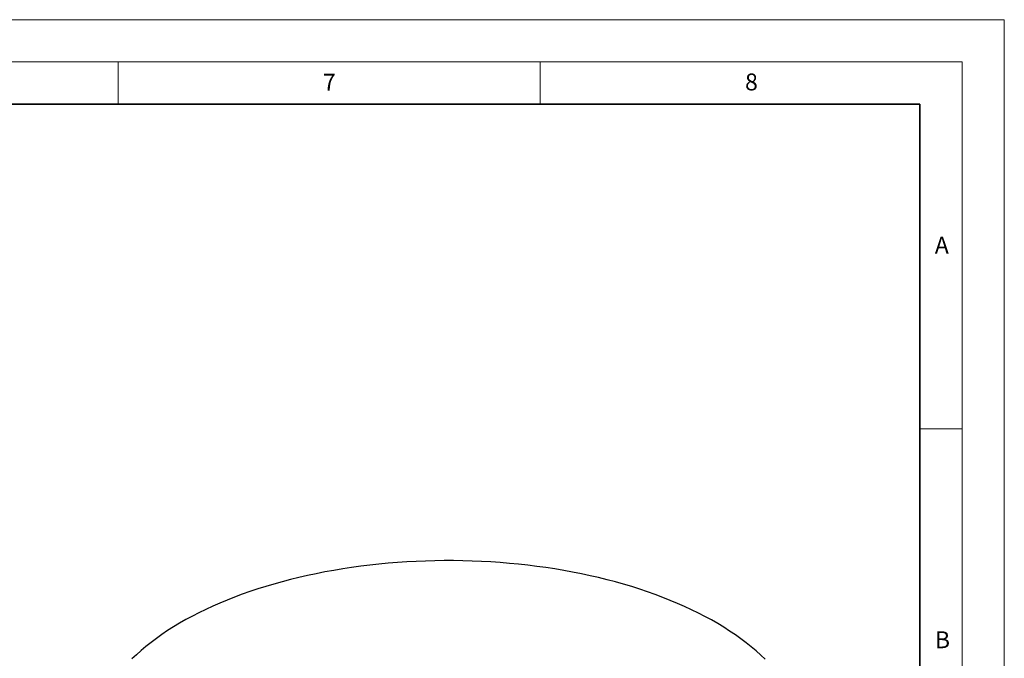
# Model space of a CAD drawing. Units: millimetres. Extents: x 0 to 420, y -117 to 297.
# Drawn here: x 303 to 420, y 221 to 297 of the extents above; entities that cross this region are included whole.
import ezdxf

# ---------------------------------------------------------------- set-up
doc = ezdxf.new("R2010")
doc.units = ezdxf.units.MM
doc.styles.add('SLDTEXTSTYLE0', font='TXT', dxfattribs={"width": 0.605})

msp = doc.modelspace()

# ---------------------------------------------------------------- linework, layer by layer
at = {"color": 7, "linetype": 'Continuous', "lineweight": 18}
for p, q in [((0, 297), (420, 297)), ((420, 0), (420, 297)), ((15, 292), (415, 292)), ((315, 292), (315, 287)), ((365, 292), (365, 287)), ((415, 292), (415, 5)), ((410, 248.5), (415, 248.5))]:
    msp.add_line(p, q, dxfattribs=at)
at = {"color": 7, "linetype": 'Continuous', "lineweight": 35}
for p, q in [((410, 287), (20, 287)), ((410, 5), (410, 287))]:
    msp.add_line(p, q, dxfattribs=at)
at = {"color": 7, "linetype": 'Continuous', "lineweight": 25, "flags": 128}
msp.add_lwpolyline([(391.6731575, 221.1971181), (391.1447045, 221.6998629), (390.5908805, 222.1953107), (390.012065, 222.6831221), (389.4086547, 223.1629626), (388.7810632, 223.6345035), (388.1297205, 224.0974215), (387.4550731, 224.5513994), (386.7575833, 224.996126), (386.0377292, 225.4312966), (385.2960041, 225.8566129), (384.5329164, 226.2717834), (383.748989, 226.6765236), (382.9447592, 227.0705562), (382.1207782, 227.4536109), (381.2776107, 227.8254254), (380.4158345, 228.1857448), (379.5360403, 228.5343221), (378.6388311, 228.8709185), (377.7248217, 229.1953033), (376.7946386, 229.5072541), (375.8489193, 229.8065572), (374.8883118, 230.0930074), (373.9134747, 230.3664084), (372.9250759, 230.6265729), (371.9237929, 230.8733224), (370.9103118, 231.106488), (369.8853274, 231.3259099), (368.849542, 231.5314375), (367.8036656, 231.7229302), (366.7484149, 231.9002566), (365.6845132, 232.0632952), (364.6126895, 232.2119343), (363.5336785, 232.346072), (362.4482197, 232.4656163), (361.3570569, 232.5704854), (360.2609381, 232.6606074), (359.1606144, 232.7359205), (358.05684, 232.7963731), (356.9503712, 232.8419237), (355.8419665, 232.8725412), (354.7323855, 232.8882045), (353.6223887, 232.8889029), (352.5127367, 232.874636), (351.40419, 232.8454136), (350.2975085, 232.8012555), (349.1934505, 232.7421922), (348.0927728, 232.6682641), (346.9962297, 232.5795218), (345.9045727, 232.4760262), (344.81855, 232.3578482), (343.7389058, 232.2250689), (342.6663802, 232.0777791), (341.6017081, 231.9160798), (340.5456193, 231.740082), (339.4988375, 231.5499061), (338.4620802, 231.3456826), (337.4360578, 231.1275513), (336.4214736, 230.8956618), (335.4190229, 230.6501731), (334.4293928, 230.3912533), (333.4532615, 230.1190799), (332.4912979, 229.8338394), (331.5441614, 229.5357274), (330.6125011, 229.2249482), (329.6969555, 228.9017146), (328.7981521, 228.5662483), (327.9167068, 228.2187792), (327.0532238, 227.8595454), (326.2082948, 227.4887932), (325.382499, 227.1067765), (324.5764022, 226.7137573), (323.7905569, 226.3100048), (323.0255018, 225.8957959), (322.2817611, 225.4714143), (321.5598446, 225.0371509), (320.8602471, 224.5933033), (320.1834479, 224.1401758), (319.529911, 223.6780789), (318.9000842, 223.2073293), (318.2943993, 222.7282496), (317.7132712, 222.2411681), (317.1570983, 221.7464187), (316.6262618, 221.2443404)], dxfattribs=at)

# ---------------------------------------------------------------- texts
at = {"color": 7, "linetype": 'Continuous', "lineweight": 18, "char_height": 2, "attachment_point": 2, "style": 'SLDTEXTSTYLE0'}
for s, insert in [('7', (340.0216467, 290.5954278)), ('8', (390.0376573, 290.6215497)), ('A', (412.5951211, 271.2798203)), ('B', (412.6717255, 224.5120826))]:
    msp.add_mtext(s, dxfattribs=dict(at, insert=insert))

doc.saveas('drawing.dxf')
